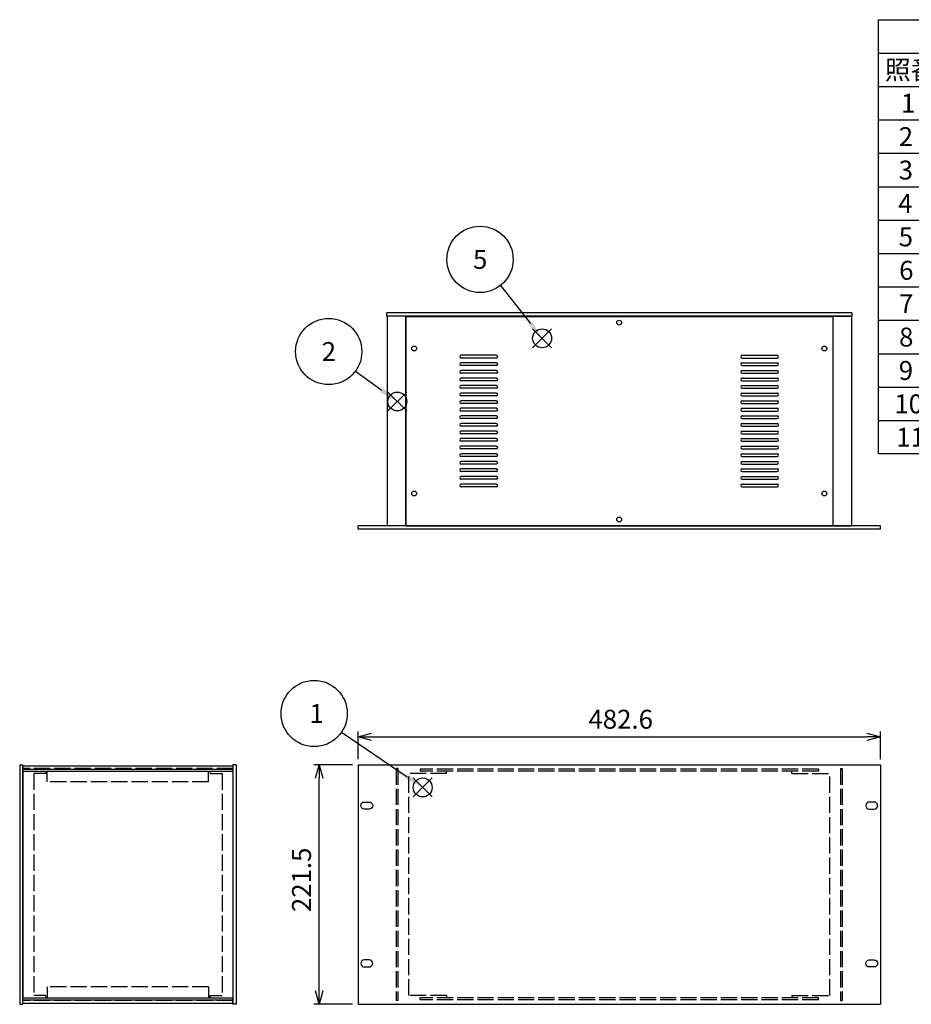
# Model space of a CAD drawing. Extents: x -78 to 2237, y -691 to 1413.
# Drawn here: x 231 to 1055, y 490 to 1400 of the extents above; entities that cross this region are included whole.
import ezdxf

# ---------------------------------------------------------------- set-up
doc = ezdxf.new("R2010")
doc.units = 0
doc.header["$LTSCALE"] = 5
doc.linetypes.add('AM_ISO02W050X2', pattern=[3.75, 3, -0.75])
doc.layers.get('0').update_dxf_attribs({"linetype": 'CONTINUOUS'})
doc.layers.get('DEFPOINTS').update_dxf_attribs({"linetype": 'CONTINUOUS'})
for name, color, linetype in [('AM_12', 7, 'CONTINUOUS'), ('AM_5', 3, 'CONTINUOUS'), ('側板0', 7, 'AM_ISO02W050X2'), ('固定金具', 6, 'CONTINUOUS'), ('固定金具0', 6, 'AM_ISO02W050X2'), ('天板', 3, 'CONTINUOUS'), ('ﾌﾚ_ﾑ', 2, 'CONTINUOUS'), ('ﾌﾚ_ﾑ0', 2, 'AM_ISO02W050X2'), ('ﾌﾛﾝﾄﾊ_ﾈﾙ', 7, 'CONTINUOUS'), ('ﾌﾛﾝﾄﾊ_ﾈﾙ0', 7, 'AM_ISO02W050X2'), ('ﾘﾔﾊ_ﾈﾙ', 5, 'CONTINUOUS')]:
    doc.layers.add(name, color=color, linetype=linetype)
doc.styles.add('ACISOTS', font='isocp.shx', dxfattribs={"height": 1, "bigfont": 'extfont.shx'})
doc.styles.get("Standard").update_dxf_attribs({"font": 'ISOCP.SHX', "bigfont": 'EXTFONT.SHX'})
doc.dimstyles.get("Standard").update_dxf_attribs({"dimtxt": 0.18, "dimasz": 0.18, "dimexe": 0.18, "dimexo": 0.0625, "dimgap": 0.09, "dimtad": 0, "dimtih": 1, "dimtoh": 1, "dimzin": 0, "dimcen": 0.09, "dimazin": 3, "dimtfac": 1, "dimtofl": 0, "dimtmove": 0, "dimatfit": 3})

# ---------------------------------------------------------------- blocks, each defined once
blk = doc.blocks.new('_OPEN30')
at = {"color": 0, "linetype": 'BYBLOCK'}
for p, q in [((-1, 0.268), (0, 0)), ((0, 0), (-1, -0.268)), ((0, 0), (-1, 0))]:
    blk.add_line(p, q, dxfattribs=at)
blk = doc.blocks.new('*U132')
at = {"layer": 'AM_5', "color": 2}
blk.add_text('221.5', height=17.5, rotation=90, dxfattribs=at).set_placement((500.47, 575.08))
blk = doc.blocks.new('*D11')
at = {"layer": 'AM_5'}
for p, q in [((538.97, 711.35), (502.97, 711.35)), ((507.97, 502.35), (507.97, 698.85)), ((538.97, 489.85), (502.97, 489.85))]:
    blk.add_line(p, q, dxfattribs=at)
at = {"layer": 'DEFPOINTS', "color": 0}
for p in [(507.97, 711.35), (543.97, 711.35), (543.97, 489.85)]:
    blk.add_point(p, dxfattribs=at)
at = {"layer": 'AM_5', "xscale": 12.5, "yscale": 12.5, "zscale": 12.5}
for p, rotation in [((507.97, 711.35), 90), ((507.97, 489.85), 270)]:
    blk.add_blockref('_OPEN30', p, dxfattribs=dict(at, rotation=rotation))
at = {"layer": '固定金具'}
blk.add_blockref('*U132', (0, 0), dxfattribs=at)
blk = doc.blocks.new('*S23')
at = {"layer": 'AM_12', "color": 4}
for p, q in [((594.93, 681.57), (612.43, 699.07)), ((594.93, 699.07), (612.43, 681.57))]:
    blk.add_line(p, q, dxfattribs=at)
blk.add_circle((603.68, 690.32), 8.75, dxfattribs=at)
blk = doc.blocks.new('*U133')
at = {"layer": 'AM_5', "color": 7, "style": 'ACISOTS'}
blk.add_text('1', height=17.5, dxfattribs=at).set_placement((499.06, 749.9))
blk = doc.blocks.new('*S24')
at = {"layer": 'AM_5', "color": 3}
blk.add_line((528.74, 741.4), (589.22, 700.18), dxfattribs=at)
blk.add_circle((503.43, 758.65), 30.62, dxfattribs=at)
blk.add_trace([(587.92, 698.27), (590.52, 702.08), (603.68, 690.32)], dxfattribs=at)
at = {"layer": '固定金具'}
blk.add_blockref('*U133', (0, 0), dxfattribs=at)
blk = doc.blocks.new('*S25')
at = {"layer": 'AM_12', "color": 4}
for p, q in [((571.48, 1038.34), (588.98, 1055.84)), ((571.48, 1055.84), (588.98, 1038.34))]:
    blk.add_line(p, q, dxfattribs=at)
blk.add_circle((580.23, 1047.09), 8.75, dxfattribs=at)
blk = doc.blocks.new('*U134')
at = {"layer": 'AM_5', "color": 7, "style": 'ACISOTS'}
blk.add_text('2', height=17.5, dxfattribs=at).set_placement((510.4, 1084.5))
blk = doc.blocks.new('*S26')
at = {"layer": 'AM_5', "color": 3}
blk.add_line((541.59, 1075.22), (566.08, 1057.39), dxfattribs=at)
blk.add_circle((516.83, 1093.25), 30.62, dxfattribs=at)
blk.add_trace([(564.73, 1055.53), (567.44, 1059.25), (580.23, 1047.09)], dxfattribs=at)
at = {"layer": '固定金具'}
blk.add_blockref('*U134', (0, 0), dxfattribs=at)
blk = doc.blocks.new('*S31')
at = {"layer": 'AM_12', "color": 4}
for p, q in [((705.24, 1096.75), (722.74, 1114.25)), ((705.24, 1114.25), (722.74, 1096.75))]:
    blk.add_line(p, q, dxfattribs=at)
blk.add_circle((713.99, 1105.5), 8.75, dxfattribs=at)
blk = doc.blocks.new('*U137')
at = {"layer": 'AM_5', "color": 7, "style": 'ACISOTS'}
blk.add_text('5', height=17.5, dxfattribs=at).set_placement((650.17, 1169.68))
blk = doc.blocks.new('*S32')
at = {"layer": 'AM_5', "color": 3}
blk.add_line((675.59, 1154.35), (703.17, 1119.26), dxfattribs=at)
blk.add_circle((656.66, 1178.43), 30.62, dxfattribs=at)
blk.add_trace([(701.36, 1117.84), (704.98, 1120.69), (713.99, 1105.5)], dxfattribs=at)
at = {"layer": '固定金具'}
blk.add_blockref('*U137', (0, 0), dxfattribs=at)
blk = doc.blocks.new('*U129')
at = {"layer": 'AM_5', "color": 2}
blk.add_text('482.6', height=17.5, dxfattribs=at).set_placement((756.83, 744.6))
blk = doc.blocks.new('*D18')
at = {"layer": 'AM_5'}
for p, q in [((543.97, 716.35), (543.97, 742.1)), ((1026.57, 716.35), (1026.57, 742.1)), ((556.47, 737.1), (1014.07, 737.1))]:
    blk.add_line(p, q, dxfattribs=at)
at = {"layer": 'DEFPOINTS', "color": 0}
for p in [(1026.57, 737.1), (543.97, 711.35), (1026.57, 711.35)]:
    blk.add_point(p, dxfattribs=at)
at = {"layer": 'AM_5', "xscale": 12.5, "yscale": 12.5, "zscale": 12.5, "rotation": 180}
blk.add_blockref('_OPEN30', (543.97, 737.1), dxfattribs=at)
at = {"layer": 'AM_5', "xscale": 12.5, "yscale": 12.5, "zscale": 12.5}
blk.add_blockref('_OPEN30', (1026.57, 737.1), dxfattribs=at)
at = {"layer": '固定金具'}
blk.add_blockref('*U129', (0, 0), dxfattribs=at)
blk = doc.blocks.new('*U144')
at = {"color": 2, "style": 'ACISOTS'}
blk.add_text('1', height=17.5, dxfattribs=at).set_placement((1045.625, 1314))
blk = doc.blocks.new('*U145')
at = {"color": 2, "style": 'ACISOTS'}
blk.add_text('パネル', height=17.5, dxfattribs=at).set_placement((1079.5, 1314))
blk = doc.blocks.new('*U146')
at = {"color": 2, "style": 'ACISOTS'}
blk.add_text('1', height=17.5, dxfattribs=at).set_placement((1373.125, 1314))
blk = doc.blocks.new('*U147')
at = {"color": 2, "style": 'ACISOTS'}
blk.add_text('A6063S-T5', height=17.5, dxfattribs=at).set_placement((1416.875, 1314))
blk = doc.blocks.new('*U148')
at = {"color": 2, "style": 'ACISOTS'}
blk.add_text('ﾍｱｰﾗｲﾝｼﾙﾊﾞｰｱﾙﾏｲﾄ/ﾍｱｰﾗｲﾝﾌﾞﾗｯｸｱﾙﾏｲﾄ', height=17.5, dxfattribs=at).set_placement((1669.5, 1314))
blk = doc.blocks.new('*U149')
at = {"color": 2, "style": 'ACISOTS'}
blk.add_text('2', height=17.5, dxfattribs=at).set_placement((1043.57, 1283.12))
blk = doc.blocks.new('*U150')
at = {"color": 2, "style": 'ACISOTS'}
blk.add_text('フレーム(AE-303)', height=17.5, dxfattribs=at).set_placement((1079.5, 1282.25))
blk = doc.blocks.new('*U151')
at = {"color": 2, "style": 'ACISOTS'}
blk.add_text('4', height=17.5, dxfattribs=at).set_placement((1370.5, 1283.125))
blk = doc.blocks.new('*U152')
at = {"color": 2, "style": 'ACISOTS'}
blk.add_text('A6063S-T5', height=17.5, dxfattribs=at).set_placement((1416.875, 1283.125))
blk = doc.blocks.new('*U153')
at = {"color": 2, "style": 'ACISOTS'}
blk.add_text('ﾍｱｰﾗｲﾝｼﾙﾊﾞｰｱﾙﾏｲﾄ/ﾍｱｰﾗｲﾝﾌﾞﾗｯｸｱﾙﾏｲﾄ', height=17.5, dxfattribs=at).set_placement((1669.5, 1283.125))
blk = doc.blocks.new('*U154')
at = {"color": 2, "style": 'ACISOTS'}
blk.add_text('3', height=17.5, dxfattribs=at).set_placement((1043.51, 1252.25))
blk = doc.blocks.new('*U155')
at = {"color": 2, "style": 'ACISOTS'}
blk.add_text('リヤパネル', height=17.5, dxfattribs=at).set_placement((1079.5, 1252.25))
blk = doc.blocks.new('*U156')
at = {"color": 2, "style": 'ACISOTS'}
blk.add_text('1', height=17.5, dxfattribs=at).set_placement((1373.125, 1252.25))
blk = doc.blocks.new('*U157')
at = {"color": 2, "style": 'ACISOTS'}
blk.add_text('A6063S-T5', height=17.5, dxfattribs=at).set_placement((1416.875, 1252.25))
blk = doc.blocks.new('*U158')
at = {"color": 2, "style": 'ACISOTS'}
blk.add_text('ﾍｱｰﾗｲﾝｼﾙﾊﾞｰｱﾙﾏｲﾄ/ﾍｱｰﾗｲﾝﾌﾞﾗｯｸｱﾙﾏｲﾄ', height=17.5, dxfattribs=at).set_placement((1669.5, 1252.25))
blk = doc.blocks.new('*U159')
at = {"color": 2, "style": 'ACISOTS'}
blk.add_text('4', height=17.5, dxfattribs=at).set_placement((1043, 1221.375))
blk = doc.blocks.new('*U160')
at = {"color": 2, "style": 'ACISOTS'}
blk.add_text('側板', height=17.5, dxfattribs=at).set_placement((1079.5, 1221.375))
blk = doc.blocks.new('*U161')
at = {"color": 2, "style": 'ACISOTS'}
blk.add_text('2', height=17.5, dxfattribs=at).set_placement((1371.07, 1221.37))
blk = doc.blocks.new('*U162')
at = {"color": 2, "style": 'ACISOTS'}
blk.add_text('A1050P-H24 t1.5', height=17.5, dxfattribs=at).set_placement((1416.88, 1221.37))
blk = doc.blocks.new('*U163')
at = {"color": 2, "style": 'ACISOTS'}
blk.add_text('ﾍｱｰﾗｲﾝｼﾙﾊﾞｰｱﾙﾏｲﾄ/ﾍｱｰﾗｲﾝﾌﾞﾗｯｸｱﾙﾏｲﾄ', height=17.5, dxfattribs=at).set_placement((1669.5, 1221.375))
blk = doc.blocks.new('*U164')
at = {"color": 2, "style": 'ACISOTS'}
blk.add_text('5', height=17.5, dxfattribs=at).set_placement((1043.51, 1190.5))
blk = doc.blocks.new('*U165')
at = {"color": 2, "style": 'ACISOTS'}
blk.add_text('天板', height=17.5, dxfattribs=at).set_placement((1079.5, 1190.5))
blk = doc.blocks.new('*U166')
at = {"color": 2, "style": 'ACISOTS'}
blk.add_text('1', height=17.5, dxfattribs=at).set_placement((1373.125, 1190.5))
blk = doc.blocks.new('*U167')
at = {"color": 2, "style": 'ACISOTS'}
blk.add_text('SPCC t1.0', height=17.5, dxfattribs=at).set_placement((1417.57, 1190.5))
blk = doc.blocks.new('*U168')
at = {"color": 2, "style": 'ACISOTS'}
blk.add_text('黒塗装(ﾚｻﾞｰﾄﾝ)', height=17.5, dxfattribs=at).set_placement((1669.5, 1189.625))
blk = doc.blocks.new('*U169')
at = {"color": 2, "style": 'ACISOTS'}
blk.add_text('6', height=17.5, dxfattribs=at).set_placement((1043.96, 1159.62))
blk = doc.blocks.new('*U170')
at = {"color": 2, "style": 'ACISOTS'}
blk.add_text('底板', height=17.5, dxfattribs=at).set_placement((1079.5, 1159.625))
blk = doc.blocks.new('*U171')
at = {"color": 2, "style": 'ACISOTS'}
blk.add_text('1', height=17.5, dxfattribs=at).set_placement((1373.125, 1159.625))
blk = doc.blocks.new('*U172')
at = {"color": 2, "style": 'ACISOTS'}
blk.add_text('SPCC t1.0', height=17.5, dxfattribs=at).set_placement((1417.57, 1159.62))
blk = doc.blocks.new('*U173')
at = {"color": 2, "style": 'ACISOTS'}
blk.add_text('黒塗装', height=17.5, dxfattribs=at).set_placement((1669.5, 1159.625))
blk = doc.blocks.new('*U174')
at = {"color": 2, "style": 'ACISOTS'}
blk.add_text('7', height=17.5, dxfattribs=at).set_placement((1043.875, 1128.75))
blk = doc.blocks.new('*U175')
at = {"color": 2, "style": 'ACISOTS'}
blk.add_text('固定金具', height=17.5, dxfattribs=at).set_placement((1079.5, 1128.75))
blk = doc.blocks.new('*U176')
at = {"color": 2, "style": 'ACISOTS'}
blk.add_text('4', height=17.5, dxfattribs=at).set_placement((1370.5, 1128.75))
blk = doc.blocks.new('*U177')
at = {"color": 2, "style": 'ACISOTS'}
blk.add_text('SPCC t2.0+A6063S-T5', height=17.5, dxfattribs=at).set_placement((1417.57, 1128.75))
blk = doc.blocks.new('*U178')
at = {"color": 2, "style": 'ACISOTS'}
blk.add_text('三価ｸﾛｰﾒｲﾄ+ｱﾙﾏｲﾄ', height=17.5, dxfattribs=at).set_placement((1669.5, 1128.75))
blk = doc.blocks.new('*U179')
at = {"color": 2, "style": 'ACISOTS'}
blk.add_text('8', height=17.5, dxfattribs=at).set_placement((1043.875, 1097.875))
blk = doc.blocks.new('*U180')
at = {"color": 2, "style": 'ACISOTS'}
blk.add_text('ゴム足(B-P3)', height=17.5, dxfattribs=at).set_placement((1079.5, 1097))
blk = doc.blocks.new('*U181')
at = {"color": 2, "style": 'ACISOTS'}
blk.add_text('4', height=17.5, dxfattribs=at).set_placement((1370.5, 1097.875))
blk = doc.blocks.new('*U182')
at = {"color": 2, "style": 'ACISOTS'}
blk.add_text('天然ゴム', height=17.5, dxfattribs=at).set_placement((1419.5, 1097.875))
blk = doc.blocks.new('*U183')
at = {"color": 2, "style": 'ACISOTS'}
blk.add_text('ﾌﾞﾗｯｸ', height=17.5, dxfattribs=at).set_placement((1669.5, 1097.875))
blk = doc.blocks.new('*U184')
at = {"color": 2, "style": 'ACISOTS'}
blk.add_text('9', height=17.5, dxfattribs=at).set_placement((1043.58, 1067))
blk = doc.blocks.new('*U185')
at = {"color": 2, "style": 'ACISOTS'}
blk.add_text('取付ビス(ｻﾗM3×5)', height=17.5, dxfattribs=at).set_placement((1079.5, 1066.125))
blk = doc.blocks.new('*U186')
at = {"color": 2, "style": 'ACISOTS'}
blk.add_text('16', height=17.5, dxfattribs=at).set_placement((1366.57, 1067))
blk = doc.blocks.new('*U187')
at = {"color": 2, "style": 'ACISOTS'}
blk.add_text('鉄', height=17.5, dxfattribs=at).set_placement((1419.5, 1067))
blk = doc.blocks.new('*U188')
at = {"color": 2, "style": 'ACISOTS'}
blk.add_text('三価ｸﾛｰﾒｲﾄ', height=17.5, dxfattribs=at).set_placement((1669.5, 1067))
blk = doc.blocks.new('*U189')
at = {"color": 2, "style": 'ACISOTS'}
blk.add_text('10', height=17.5, dxfattribs=at).set_placement((1039.49, 1036.12))
blk = doc.blocks.new('*U190')
at = {"color": 2, "style": 'ACISOTS'}
blk.add_text('取付ビス(ﾊﾞｲﾝﾄﾞW付M3×5)', height=17.5, dxfattribs=at).set_placement((1079.5, 1035.25))
blk = doc.blocks.new('*U191')
at = {"color": 2, "style": 'ACISOTS'}
blk.add_text('12', height=17.5, dxfattribs=at).set_placement((1366.47, 1036.12))
blk = doc.blocks.new('*U192')
at = {"color": 2, "style": 'ACISOTS'}
blk.add_text('鉄', height=17.5, dxfattribs=at).set_placement((1419.5, 1036.125))
blk = doc.blocks.new('*U193')
at = {"color": 2, "style": 'ACISOTS'}
blk.add_text('三価黒ｸﾛｰﾒｲﾄ', height=17.5, dxfattribs=at).set_placement((1669.5, 1036.125))
blk = doc.blocks.new('*U194')
at = {"color": 2, "style": 'ACISOTS'}
blk.add_text('11', height=17.5, dxfattribs=at).set_placement((1041.25, 1005.25))
blk = doc.blocks.new('*U195')
at = {"color": 2, "style": 'ACISOTS'}
blk.add_text('取付ビス(ﾅﾍﾞM3×10)', height=17.5, dxfattribs=at).set_placement((1079.5, 1004.375))
blk = doc.blocks.new('*U196')
at = {"color": 2, "style": 'ACISOTS'}
blk.add_text('4', height=17.5, dxfattribs=at).set_placement((1370.5, 1005.25))
blk = doc.blocks.new('*U197')
at = {"color": 2, "style": 'ACISOTS'}
blk.add_text('鉄', height=17.5, dxfattribs=at).set_placement((1419.5, 1005.25))
blk = doc.blocks.new('*U198')
at = {"color": 2, "style": 'ACISOTS'}
blk.add_text('三価ｸﾛｰﾒｲﾄ', height=17.5, dxfattribs=at).set_placement((1669.5, 1005.25))
blk = doc.blocks.new('*U199')
at = {"color": 2, "style": 'ACISOTS'}
blk.add_text('照番', height=17.5, dxfattribs=at).set_placement((1030.75, 1344.875))
blk = doc.blocks.new('*U200')
at = {"color": 2, "style": 'ACISOTS'}
blk.add_text('名称', height=17.5, dxfattribs=at).set_placement((1188.25, 1344.875))
blk = doc.blocks.new('*U201')
at = {"color": 2, "style": 'ACISOTS'}
blk.add_text('数量', height=17.5, dxfattribs=at).set_placement((1358.25, 1344.875))
blk = doc.blocks.new('*U202')
at = {"color": 2, "style": 'ACISOTS'}
blk.add_text('材質', height=17.5, dxfattribs=at).set_placement((1520.75, 1344.875))
blk = doc.blocks.new('*U203')
at = {"color": 2, "style": 'ACISOTS'}
blk.add_text('色・表面処理', height=17.5, dxfattribs=at).set_placement((1777, 1344.875))
blk = doc.blocks.new('*U204')
at = {"color": 2, "style": 'ACISOTS'}
blk.add_text('構成内容', height=17.5, dxfattribs=at).set_placement((1479.3125, 1375.8125))
blk = doc.blocks.new('*S45')
at = {"color": 7}
for p, q in [((1025, 1400), (2015, 1400)), ((1025, 998.625), (1025, 1400)), ((2015, 1400), (2015, 998.625)), ((2015, 998.625), (1025, 998.625))]:
    blk.add_line(p, q, dxfattribs=at)
at = {"color": 1}
for p, q in [((1025, 1369.125), (2015, 1369.125)), ((1075, 1369.125), (1075, 1338.25)), ((1340, 1369.125), (1340, 1338.25)), ((1415, 1369.125), (1415, 1338.25)), ((1665, 1369.125), (1665, 1338.25)), ((1025, 1338.25), (2015, 1338.25)), ((1075, 1338.25), (1075, 1307.375)), ((1340, 1338.25), (1340, 1307.375)), ((1415, 1338.25), (1415, 1307.375)), ((1665, 1338.25), (1665, 1307.375)), ((1025, 1307.375), (2015, 1307.375)), ((1075, 1307.375), (1075, 1276.5)), ((1340, 1307.375), (1340, 1276.5)), ((1415, 1307.375), (1415, 1276.5)), ((1665, 1307.375), (1665, 1276.5)), ((1025, 1276.5), (2015, 1276.5)), ((1075, 1276.5), (1075, 1245.625)), ((1340, 1276.5), (1340, 1245.625)), ((1415, 1276.5), (1415, 1245.625)), ((1665, 1276.5), (1665, 1245.625)), ((1025, 1245.625), (2015, 1245.625)), ((1075, 1245.625), (1075, 1214.75)), ((1340, 1245.625), (1340, 1214.75)), ((1415, 1245.625), (1415, 1214.75)), ((1665, 1245.625), (1665, 1214.75)), ((1025, 1214.75), (2015, 1214.75)), ((1075, 1214.75), (1075, 1183.875)), ((1340, 1214.75), (1340, 1183.875)), ((1415, 1214.75), (1415, 1183.875)), ((1665, 1214.75), (1665, 1183.875)), ((1025, 1183.875), (2015, 1183.875)), ((1075, 1183.875), (1075, 1153)), ((1340, 1183.875), (1340, 1153)), ((1415, 1183.875), (1415, 1153)), ((1665, 1183.875), (1665, 1153)), ((1025, 1153), (2015, 1153)), ((1075, 1153), (1075, 1122.125)), ((1340, 1153), (1340, 1122.125)), ((1415, 1153), (1415, 1122.125)), ((1665, 1153), (1665, 1122.125)), ((1025, 1122.125), (2015, 1122.125)), ((1075, 1122.125), (1075, 1091.25)), ((1340, 1122.125), (1340, 1091.25)), ((1415, 1122.125), (1415, 1091.25)), ((1665, 1122.125), (1665, 1091.25)), ((1025, 1091.25), (2015, 1091.25)), ((1075, 1091.25), (1075, 1060.375)), ((1340, 1091.25), (1340, 1060.375)), ((1415, 1091.25), (1415, 1060.375)), ((1665, 1091.25), (1665, 1060.375)), ((1025, 1060.375), (2015, 1060.375)), ((1075, 1060.375), (1075, 1029.5)), ((1340, 1060.375), (1340, 1029.5)), ((1415, 1060.375), (1415, 1029.5)), ((1665, 1060.375), (1665, 1029.5)), ((1025, 1029.5), (2015, 1029.5)), ((1075, 1029.5), (1075, 998.625)), ((1340, 1029.5), (1340, 998.625)), ((1415, 1029.5), (1415, 998.625)), ((1665, 1029.5), (1665, 998.625))]:
    blk.add_line(p, q, dxfattribs=at)
at = {"layer": '固定金具'}
for name in ['*U204', '*U199', '*U200', '*U201', '*U202', '*U203', '*U144', '*U145', '*U146', '*U147', '*U148', '*U150', '*U153', '*U149', '*U151', '*U152', '*U154', '*U155', '*U156', '*U157', '*U158', '*U159', '*U160', '*U161', '*U162', '*U163', '*U165', '*U164', '*U166', '*U167', '*U168', '*U169', '*U170', '*U171', '*U172', '*U173', '*U175', '*U178', '*U174', '*U176', '*U177', '*U179', '*U180', '*U181', '*U182', '*U183', '*U184', '*U185', '*U186', '*U187', '*U188', '*U192', '*U193', '*U189', '*U190', '*U191', '*U194', '*U195', '*U196', '*U197', '*U198']:
    blk.add_blockref(name, (0, 0), dxfattribs=at)

msp = doc.modelspace()

# ---------------------------------------------------------------- linework, layer by layer
at = {"layer": '側板0'}
for p, q in [((428.323, 707.845), (234.323, 707.845)), ((428.323, 493.345), (234.323, 493.345))]:
    msp.add_line(p, q, dxfattribs=at)
at = {"layer": '固定金具'}
msp.add_line((234.323, 495.945), (234.323, 705.245), dxfattribs=at)
at = {"layer": '固定金具0'}
for p, q in [((255.323, 703.245), (244.323, 703.245)), ((244.323, 703.245), (244.323, 497.945)), ((255.323, 705.245), (255.323, 703.245)), ((407.323, 705.245), (407.323, 703.245)), ((407.323, 703.245), (418.323, 703.245)), ((418.323, 703.245), (418.323, 497.945)), ((590.767, 497.945), (590.767, 703.245)), ((625.767, 703.245), (590.767, 703.245)), ((625.767, 703.245), (625.767, 705.245)), ((944.767, 703.245), (944.767, 705.245)), ((944.767, 703.245), (979.767, 703.245)), ((979.767, 497.945), (979.767, 703.245)), ((255.323, 497.945), (244.323, 497.945)), ((255.323, 495.945), (255.323, 497.945)), ((407.323, 495.945), (407.323, 497.945)), ((407.323, 497.945), (418.323, 497.945)), ((625.767, 497.945), (590.767, 497.945)), ((625.767, 497.945), (625.767, 495.945)), ((944.767, 497.945), (944.767, 495.945)), ((944.767, 497.945), (979.767, 497.945))]:
    msp.add_line(p, q, dxfattribs=at)
at = {"layer": '天板'}
for p, q in [((588.017, 1125.75), (982.517, 1125.75)), ((588.017, 1125.75), (588.017, 932.25)), ((982.517, 1125.75), (982.517, 932.25)), ((671.767, 1089.75), (639.267, 1089.75)), ((671.767, 1087.25), (639.267, 1087.25)), ((898.767, 1089.75), (931.267, 1089.75)), ((898.767, 1087.25), (931.267, 1087.25)), ((671.767, 1082.75), (639.267, 1082.75)), ((671.767, 1080.25), (639.267, 1080.25)), ((671.767, 1075.75), (639.267, 1075.75)), ((898.767, 1082.75), (931.267, 1082.75)), ((898.767, 1080.25), (931.267, 1080.25)), ((898.767, 1075.75), (931.267, 1075.75)), ((671.767, 1073.25), (639.267, 1073.25)), ((671.767, 1068.75), (639.267, 1068.75)), ((671.767, 1066.25), (639.267, 1066.25)), ((898.767, 1073.25), (931.267, 1073.25)), ((898.767, 1068.75), (931.267, 1068.75)), ((898.767, 1066.25), (931.267, 1066.25)), ((671.767, 1061.75), (639.267, 1061.75)), ((671.767, 1059.25), (639.267, 1059.25)), ((898.767, 1061.75), (931.267, 1061.75)), ((898.767, 1059.25), (931.267, 1059.25)), ((671.767, 1054.75), (639.267, 1054.75)), ((671.767, 1052.25), (639.267, 1052.25)), ((671.767, 1047.75), (639.267, 1047.75)), ((898.767, 1054.75), (931.267, 1054.75)), ((898.767, 1052.25), (931.267, 1052.25)), ((898.767, 1047.75), (931.267, 1047.75)), ((671.767, 1045.25), (639.267, 1045.25)), ((671.767, 1040.75), (639.267, 1040.75)), ((671.767, 1038.25), (639.267, 1038.25)), ((898.767, 1045.25), (931.267, 1045.25)), ((898.767, 1040.75), (931.267, 1040.75)), ((898.767, 1038.25), (931.267, 1038.25)), ((671.767, 1033.75), (639.267, 1033.75)), ((671.767, 1031.25), (639.267, 1031.25)), ((898.767, 1033.75), (931.267, 1033.75)), ((898.767, 1031.25), (931.267, 1031.25)), ((671.767, 1026.75), (639.267, 1026.75)), ((671.767, 1024.25), (639.267, 1024.25)), ((671.767, 1019.75), (639.267, 1019.75)), ((898.767, 1026.75), (931.267, 1026.75)), ((898.767, 1024.25), (931.267, 1024.25)), ((898.767, 1019.75), (931.267, 1019.75)), ((671.767, 1017.25), (639.267, 1017.25)), ((671.767, 1012.75), (639.267, 1012.75)), ((898.767, 1017.25), (931.267, 1017.25)), ((898.767, 1012.75), (931.267, 1012.75)), ((671.767, 1010.25), (639.267, 1010.25)), ((671.767, 1005.75), (639.267, 1005.75)), ((671.767, 1003.25), (639.267, 1003.25)), ((898.767, 1010.25), (931.267, 1010.25)), ((898.767, 1005.75), (931.267, 1005.75)), ((898.767, 1003.25), (931.267, 1003.25)), ((671.767, 998.75), (639.267, 998.75)), ((671.767, 996.25), (639.267, 996.25)), ((898.767, 998.75), (931.267, 998.75)), ((898.767, 996.25), (931.267, 996.25)), ((671.767, 991.75), (639.267, 991.75)), ((671.767, 989.25), (639.267, 989.25)), ((671.767, 984.75), (639.267, 984.75)), ((898.767, 991.75), (931.267, 991.75)), ((898.767, 989.25), (931.267, 989.25)), ((898.767, 984.75), (931.267, 984.75)), ((671.767, 982.25), (639.267, 982.25)), ((671.767, 977.75), (639.267, 977.75)), ((671.767, 975.25), (639.267, 975.25)), ((898.767, 982.25), (931.267, 982.25)), ((898.767, 977.75), (931.267, 977.75)), ((898.767, 975.25), (931.267, 975.25)), ((671.767, 970.75), (639.267, 970.75)), ((671.767, 968.25), (639.267, 968.25)), ((898.767, 970.75), (931.267, 970.75)), ((898.767, 968.25), (931.267, 968.25)), ((588.017, 932.25), (982.517, 932.25))]:
    msp.add_line(p, q, dxfattribs=at)
for centre in [(785.267, 1120), (595.767, 1096), (974.767, 1096), (595.767, 962), (974.767, 962), (785.267, 938)]:
    msp.add_circle(centre, 2.25, dxfattribs=at)
for centre, start, end in [((639.267, 1088.5), 90, 270), ((671.767, 1088.5), 270, 90), ((898.767, 1088.5), 90, 270), ((931.267, 1088.5), 270, 90), ((639.267, 1081.5), 90, 270), ((639.267, 1074.5), 90, 270), ((671.767, 1081.5), 270, 90), ((671.767, 1074.5), 270, 90), ((898.767, 1081.5), 90, 270), ((898.767, 1074.5), 90, 270), ((931.267, 1081.5), 270, 90), ((931.267, 1074.5), 270, 90), ((639.267, 1067.5), 90, 270), ((671.767, 1067.5), 270, 90), ((898.767, 1067.5), 90, 270), ((931.267, 1067.5), 270, 90), ((639.267, 1060.5), 90, 270), ((671.767, 1060.5), 270, 90), ((898.767, 1060.5), 90, 270), ((931.267, 1060.5), 270, 90), ((639.267, 1053.5), 90, 270), ((639.267, 1046.5), 90, 270), ((671.767, 1053.5), 270, 90), ((671.767, 1046.5), 270, 90), ((898.767, 1053.5), 90, 270), ((898.767, 1046.5), 90, 270), ((931.267, 1053.5), 270, 90), ((931.267, 1046.5), 270, 90), ((639.267, 1039.5), 90, 270), ((671.767, 1039.5), 270, 90), ((898.767, 1039.5), 90, 270), ((931.267, 1039.5), 270, 90), ((639.267, 1032.5), 90, 270), ((671.767, 1032.5), 270, 90), ((898.767, 1032.5), 90, 270), ((931.267, 1032.5), 270, 90), ((639.267, 1025.5), 90, 270), ((639.267, 1018.5), 90, 270), ((671.767, 1025.5), 270, 90), ((671.767, 1018.5), 270, 90), ((898.767, 1025.5), 90, 270), ((898.767, 1018.5), 90, 270), ((931.267, 1025.5), 270, 90), ((931.267, 1018.5), 270, 90), ((639.267, 1011.5), 90, 270), ((671.767, 1011.5), 270, 90), ((898.767, 1011.5), 90, 270), ((931.267, 1011.5), 270, 90), ((639.267, 1004.5), 90, 270), ((671.767, 1004.5), 270, 90), ((898.767, 1004.5), 90, 270), ((931.267, 1004.5), 270, 90), ((639.267, 997.5), 90, 270), ((671.767, 997.5), 270, 90), ((898.767, 997.5), 90, 270), ((931.267, 997.5), 270, 90), ((639.267, 990.5), 90, 270), ((639.267, 983.5), 90, 270), ((671.767, 990.5), 270, 90), ((671.767, 983.5), 270, 90), ((898.767, 990.5), 90, 270), ((898.767, 983.5), 90, 270), ((931.267, 990.5), 270, 90), ((931.267, 983.5), 270, 90), ((639.267, 976.5), 90, 270), ((671.767, 976.5), 270, 90), ((898.767, 976.5), 90, 270), ((931.267, 976.5), 270, 90), ((639.267, 969.5), 90, 270), ((671.767, 969.5), 270, 90), ((898.767, 969.5), 90, 270), ((931.267, 969.5), 270, 90)]:
    msp.add_arc(centre, 1.25, start, end, dxfattribs=at)
at = {"layer": 'ﾌﾚ_ﾑ'}
for p, q in [((600.767, 1126), (570.767, 1126)), ((570.767, 1126), (570.767, 932)), ((587.767, 1126), (587.767, 932)), ((600.767, 1126), (600.767, 1125.75)), ((969.767, 1126), (969.767, 1125.75)), ((969.767, 1126), (999.767, 1126)), ((982.767, 1126), (982.767, 932)), ((999.767, 1126), (999.767, 932)), ((600.767, 932), (570.767, 932)), ((600.767, 932), (600.767, 932.25)), ((969.767, 932), (969.767, 932.25)), ((969.767, 932), (999.767, 932)), ((234.323, 710.345), (234.323, 707.345)), ((234.323, 710.345), (428.323, 710.345)), ((428.323, 710.345), (428.323, 705.345)), ((234.323, 707.345), (428.323, 707.345)), ((234.323, 705.345), (428.323, 705.345)), ((234.323, 495.845), (428.323, 495.845)), ((234.323, 490.845), (234.323, 493.845)), ((234.323, 493.845), (428.323, 493.845)), ((428.323, 490.845), (428.323, 495.845)), ((234.323, 490.845), (428.323, 490.845))]:
    msp.add_line(p, q, dxfattribs=at)
at = {"layer": 'ﾌﾚ_ﾑ0'}
for p, q in [((256.823, 695.345), (256.823, 705.345)), ((405.823, 695.345), (405.823, 705.345)), ((405.823, 695.345), (256.823, 695.345)), ((256.823, 505.845), (256.823, 495.845)), ((405.823, 505.845), (256.823, 505.845)), ((405.823, 505.845), (405.823, 495.845))]:
    msp.add_line(p, q, dxfattribs=at)
at = {"layer": 'ﾌﾛﾝﾄﾊ_ﾈﾙ'}
for p, q in [((543.967, 929), (543.967, 932)), ((1026.567, 932), (543.967, 932)), ((1026.567, 929), (543.967, 929)), ((1026.567, 929), (1026.567, 932)), ((431.323, 711.345), (428.323, 711.345)), ((428.323, 711.345), (428.323, 489.845)), ((431.323, 711.345), (431.323, 489.845)), ((543.967, 711.345), (1026.567, 711.345)), ((543.967, 711.345), (543.967, 489.845)), ((1026.567, 711.345), (1026.567, 489.845)), ((431.323, 489.845), (428.323, 489.845)), ((543.967, 489.845), (1026.567, 489.845))]:
    msp.add_line(p, q, dxfattribs=at)
for points in [[(549.717, 676.845), (554.217, 676.845, -1), (554.217, 670.345), (549.717, 670.345, -1)], [(1020.817, 676.845), (1016.317, 676.845, 1), (1016.317, 670.345), (1020.817, 670.345, 1)], [(549.717, 524.345), (554.217, 524.345, 1), (554.217, 530.845), (549.717, 530.845, 1)], [(1020.817, 524.345), (1016.317, 524.345, -1), (1016.317, 530.845), (1020.817, 530.845, -1)]]:
    msp.add_lwpolyline(points, format="xyb", close=True, dxfattribs=at)
at = {"layer": 'ﾌﾛﾝﾄﾊ_ﾈﾙ0'}
for p, q in [((580.667, 707.845), (579.167, 707.845)), ((579.167, 707.845), (579.167, 493.345)), ((580.667, 707.845), (580.667, 493.345)), ((601.267, 707.345), (601.267, 705.345)), ((969.267, 707.345), (601.267, 707.345)), ((969.267, 705.345), (601.267, 705.345)), ((969.267, 707.345), (969.267, 705.345)), ((989.867, 707.845), (991.367, 707.845)), ((989.867, 707.845), (989.867, 493.345)), ((991.367, 707.845), (991.367, 493.345)), ((580.667, 493.345), (579.167, 493.345)), ((601.267, 493.845), (601.267, 495.845)), ((969.267, 495.845), (601.267, 495.845)), ((969.267, 493.845), (601.267, 493.845)), ((969.267, 493.845), (969.267, 495.845)), ((989.867, 493.345), (991.367, 493.345))]:
    msp.add_line(p, q, dxfattribs=at)
at = {"layer": 'ﾘﾔﾊ_ﾈﾙ'}
for p, q in [((570.267, 1129), (570.267, 1126)), ((1000.267, 1129), (570.267, 1129)), ((1000.267, 1129), (1000.267, 1126)), ((1000.267, 1126), (570.267, 1126)), ((231.323, 711.345), (234.323, 711.345)), ((231.323, 711.345), (231.323, 489.845)), ((234.323, 489.845), (234.323, 711.345)), ((234.323, 705.345), (234.323, 495.845)), ((231.323, 489.845), (234.323, 489.845))]:
    msp.add_line(p, q, dxfattribs=at)

# ---------------------------------------------------------------- block references
msp.add_blockref('*S45', (0, 0))
at = {"layer": 'AM_12'}
for name in ['*S31', '*S25', '*S23']:
    msp.add_blockref(name, (0, 0), dxfattribs=at)
at = {"layer": 'AM_5'}
for name in ['*S32', '*S26', '*S24']:
    msp.add_blockref(name, (0, 0), dxfattribs=at)

# ---------------------------------------------------------------- dimensions: what is measured, and where the dimension line sits
dim = msp.add_linear_dim(base=(1026.567, 737.095), p1=(543.967, 711.345), p2=(1026.567, 711.345), dimstyle='Standard', override={"dimscale": 5}, dxfattribs=at)
dim.commit()
dim.dimension.update_dxf_attribs({"geometry": '*D18', "text_midpoint": (785.267, 753.347)})
dim = msp.add_linear_dim(base=(507.967, 711.345), p1=(543.967, 489.845), p2=(543.967, 711.345), angle=90, dimstyle='Standard', override={"dimscale": 5}, dxfattribs=at)
dim.commit()
dim.dimension.update_dxf_attribs({"geometry": '*D11', "text_midpoint": (491.715, 600.595)})

doc.saveas('drawing.dxf')
